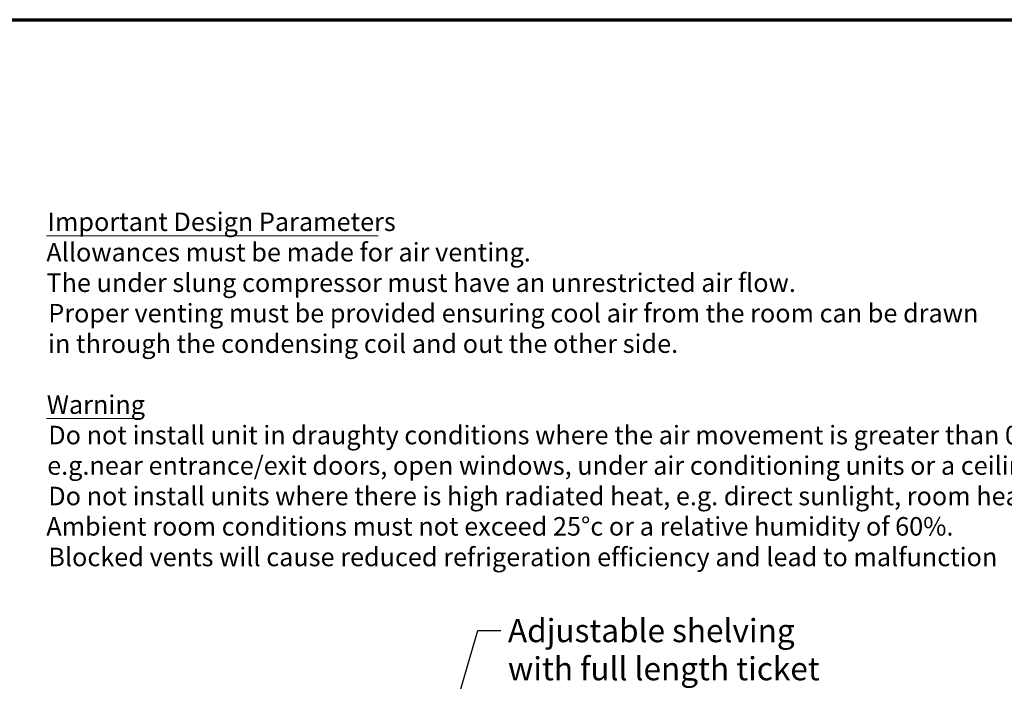
# Model space of a CAD drawing. Units: millimetres. Extents: x 65 to 5840, y 100 to 4100.
# Drawn here: x 2620 to 4747, y 2670 to 4100 of the extents above; entities that cross this region are included whole.
import ezdxf

# ---------------------------------------------------------------- set-up
doc = ezdxf.new("R2010")
doc.units = ezdxf.units.MM
doc.header["$LTSCALE"] = 20
doc.layers.add('Border (ISO)', color=7, linetype='Continuous', lineweight=70)
doc.layers.add('Symbol (ISO)', color=7, linetype='Continuous', lineweight=25)
doc.styles.add('Note Text (ISO)', font='tahoma.ttf')
doc.styles.add('Text Style114', font='tahoma.ttf')
doc.styles.add('Text Style41', font='tahoma.ttf')
doc.dimstyles.new('Default - Method 1b (ISO)$7', dxfattribs={"dimscale": 20, "dimtxt": 2.5, "dimasz": 2.5, "dimexe": 3.175, "dimexo": 0, "dimgap": 0.762, "dimtad": 1, "dimtoh": 1, "dimrnd": 1e-08, "dimtxsty": 'Note Text (ISO)', "dimcen": 0.09, "dimdle": 10, "dimclrd": 256, "dimclre": 256, "dimclrt": 256, "dimazin": 2, "dimtfac": 1.4, "dimtmove": 0, "dimatfit": 3, "dimfxl": 1, "dimtolj": 1, "dimlwd": -1, "dimlwe": -1, "dimarcsym": 0})

# ---------------------------------------------------------------- blocks, each defined once
blk = doc.blocks.new('Borders Default Border')
at = {"layer": 'Border (ISO)', "flags": 128}
blk.add_lwpolyline([(5, 5), (5, 205), (292, 205), (292, 5), (5, 5)], dxfattribs=at)

msp = doc.modelspace()

# ---------------------------------------------------------------- linework, layer by layer
at = {"layer": 'Symbol (ISO)', "lineweight": 18}
for p, q in [((2677.33, 3633.14), (3394.12, 3633.14)), ((2677.33, 3237.98), (2879.96, 3237.98))]:
    msp.add_line(p, q, dxfattribs=at)

# ---------------------------------------------------------------- block references
at = {"xscale": 20, "yscale": 20, "zscale": 20}
msp.add_blockref('Borders Default Border', (0, 0), dxfattribs=at)

# ---------------------------------------------------------------- texts
at = {"layer": 'Symbol (ISO)', "char_height": 40, "attachment_point": 7}
for s, insert, style in [('Important Design Parameters', (2679.8, 3630.79), 'Text Style114'), ('Allowances must be made for air venting.', (2677.08, 3564.93), 'Text Style41'), ('The under slung compressor must have an unrestricted air flow.', (2677.3, 3499.07), 'Text Style41'), ('Proper venting must be provided ensuring cool air from the room can be drawn', (2681.33, 3433.21), 'Text Style41'), ('in through the condensing coil and out the other side. ', (2680.73, 3367.35), 'Text Style41'), ('Warning', (2678.04, 3235.64), 'Text Style114'), ('Do not install unit in draughty conditions where the air movement is greater than 0.2mtr/sec.', (2681.33, 3169.78), 'Text Style41'), ('e.g.near entrance/exit doors, open windows, under air conditioning units or a ceiling mounted fan', (2678.9, 3103.92), 'Text Style41'), ('Do not install units where there is high radiated heat, e.g. direct sunlight, room heaters, or bright spot lights.', (2681.33, 3038.06), 'Text Style41'), ('Ambient room conditions must not exceed 25°c or a relative humidity of 60%. ', (2677.08, 2972.49), 'Text Style41'), ('Blocked vents will cause reduced refrigeration efficiency and lead to malfunction', (2681.33, 2906.34), 'Text Style41')]:
    msp.add_mtext(s, dxfattribs=dict(at, insert=insert, style=style))
at = {"layer": 'Symbol (ISO)', "insert": (3674.31, 2804.67), "char_height": 50, "width": 880.1458, "attachment_point": 1, "line_spacing_factor": 0.987884, "style": 'Note Text (ISO)'}
msp.add_mtext('\\fTahoma|b0|i0;Adjustable shelving \\P\\fTahoma|b0|i0;with full length ticket holders', dxfattribs=at)

# ---------------------------------------------------------------- leaders
at = {"layer": 'Symbol (ISO)', "annotation_type": 0, "has_hookline": 1, "hookline_direction": 0, "text_width": 878.04}
msp.add_leader([(3489.84, 2367.84), (3609.07, 2779.67), (3659.07, 2779.67)], dimstyle='Default - Method 1b (ISO)$7', override={"dimtad": 0}, dxfattribs=at)

doc.saveas('drawing.dxf')
